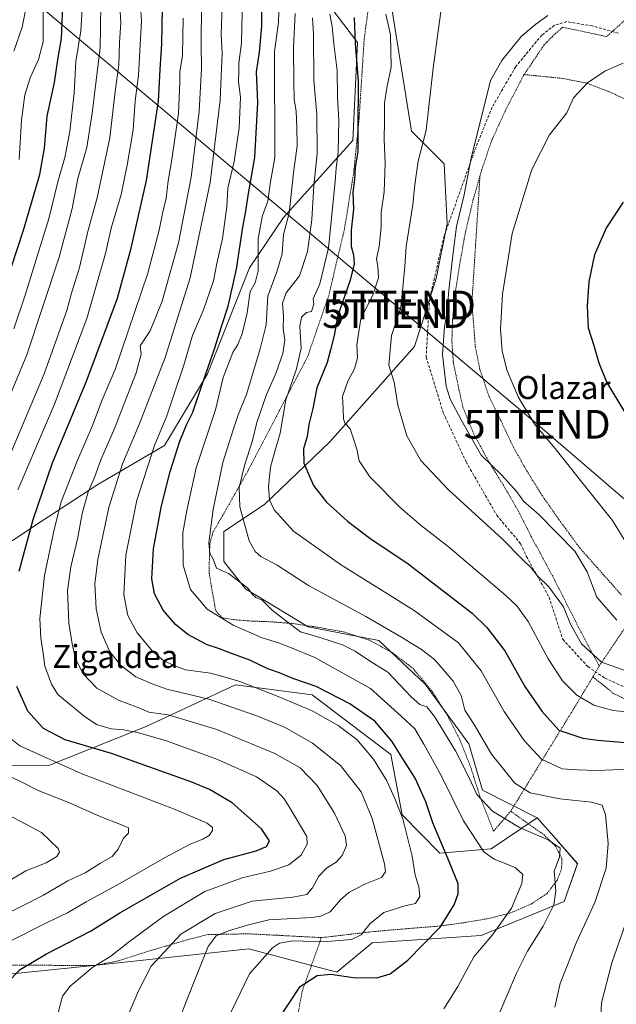
# Model space of a CAD drawing. Units: metres. Extents: x 613538 to 616970, y 4773332 to 4775703.
# Drawn here: x 614404 to 614612, y 4775028 to 4775371 of the extents above; entities that cross this region are included whole.
import ezdxf
from ezdxf.enums import TextEntityAlignment as Align

# ---------------------------------------------------------------- set-up
doc = ezdxf.new("R2010")
doc.units = ezdxf.units.M
doc.header["$MEASUREMENT"] = 0
doc.linetypes.add('TRAZOS', pattern=[0.75, 0.5, -0.25])
doc.linetypes.add('TRAZOSX2', pattern=[1.5, 1, -0.5])
doc.layers.get('0').update_dxf_attribs({"lineweight": 5})
for name, color, linetype, lineweight in [('Alambrada', 19, 'TRAZOS', 0), ('Arbolado forestal CxS', 92, 'Continuous', 0), ('Curva de nivel maestra', 36, 'Continuous', 30), ('Curva de nivel normal', 36, 'Continuous', 0), ('Pastizal CxS', 92, 'Continuous', 0), ('Senda', 19, 'TRAZOSX2', 0), ('Tendido', 6, 'Continuous', 0), ('Texto cartográfico', 19, 'Continuous', 0), ('Torre de tendido puntual', 7, 'Continuous', 0)]:
    doc.layers.add(name, color=color, linetype=linetype, lineweight=lineweight)
doc.styles.add('Arial', font='txt', dxfattribs={"height": 0.2})

# ---------------------------------------------------------------- blocks, each defined once
blk = doc.blocks.new('*U174')
at = {"layer": 'Pastizal CxS', "color": 92, "linetype": 'Continuous', "lineweight": 0}
blk.add_polyline3d([(614378.3991, 4775036.4283, 247.5074), (614429.6147, 4775041.6809, 256.3764), (614483.8149, 4775047.5207, 270.0957), (614514.5345, 4775039.3589, 275.7103), (614526.7937, 4775049.5599, 272.7979), (614564.8777, 4775052.1865, 281.1443), (614593.7687, 4775064.0053, 288.2031), (614598.4627, 4775077.2053, 287.7918), (614590.1227, 4775086.8283, 285.4438), (614584.3503, 4775093.2421, 286.0055), (614565.2803, 4775102.7993, 286.5888), (614560.5339, 4775118.9369, 288.6631), (614545.3457, 4775139.8205, 288.6284), (614529.2083, 4775155.0095, 288.3661), (614504.5277, 4775159.7551, 284.8331), (614482.6949, 4775173.0447, 284.876), (614475.1009, 4775182.5373, 285.554), (614475.1009, 4775192.9787, 288.1839), (614489.3397, 4775202.4715, 294.7538), (614512.1215, 4775224.3043, 303.5907), (614541.5483, 4775257.5281, 313.3966), (614549.1427, 4775281.2595, 315.0601), (614552.9395, 4775300.2445, 315.5347), (614551.9901, 4775321.1281, 313.7923), (614540.5989, 4775332.5193, 309.9093), (614531.1059, 4775391.3733, 306.5531)], dxfattribs=at)
blk = doc.blocks.new('*U204')
at = {"layer": 'Curva de nivel normal', "color": 36, "linetype": 'Continuous', "lineweight": 0}
blk.add_polyline3d([(614612.14, 4775162.09, 315), (614605.15, 4775170.16, 315), (614601.8, 4775178.97, 315), (614597.5, 4775186.11, 315), (614585, 4775198.99, 315), (614579.61, 4775203.59, 315), (614577.28, 4775206.85, 315), (614571.92, 4775212.76, 315), (614564.84, 4775219.64, 315), (614557.87, 4775231.98, 315), (614554.03, 4775239.1, 315), (614552.65, 4775243.69, 315), (614551.35, 4775254.76, 315), (614552.07, 4775264.39, 315), (614553.02, 4775269.91, 315), (614553.6, 4775277.13, 315), (614555.22, 4775291.24, 315), (614556.26, 4775299.39, 315), (614558.96, 4775310.39, 315), (614561.25, 4775322.72, 315), (614568.07, 4775350.19, 315), (614572.02, 4775357.19, 315), (614578.74, 4775365.57, 315), (614583.92, 4775369.84, 315), (614588.14, 4775372.92, 315)], dxfattribs=at)
blk = doc.blocks.new('*U208')
at = {"layer": 'Curva de nivel normal', "color": 36, "linetype": 'Continuous', "lineweight": 0}
blk.add_polyline3d([(614439.74, 4775019.78, 260), (614445.38, 4775032.83, 260), (614449.74, 4775041.52, 260), (614460.07, 4775052.58, 260), (614472.07, 4775059.82, 260), (614485.02, 4775064.11, 260), (614499.22, 4775065.48, 260), (614504.02, 4775066.51, 260), (614506.07, 4775068.81, 260), (614508.18, 4775072.9, 260), (614510.94, 4775075.65, 260), (614514.23, 4775077.71, 260), (614516.32, 4775080.08, 260), (614517.9, 4775083.51, 260), (614517.46, 4775086.9, 260), (614513.66, 4775094.85, 260), (614507.66, 4775104.43, 260), (614501.69, 4775110.66, 260), (614492.9, 4775115.66, 260), (614472.67, 4775124.02, 260), (614455.74, 4775129.12, 260), (614449, 4775130.06, 260), (614444.94, 4775131.73, 260), (614438.58, 4775134.14, 260), (614430.82, 4775138.34, 260), (614426.01, 4775143.42, 260), (614423.33, 4775148.59, 260), (614422.26, 4775153.87, 260), (614421, 4775161.05, 260), (614420.64, 4775172.39, 260), (614421.77, 4775180.72, 260), (614424.2, 4775190.95, 260), (614425.71, 4775199.32, 260), (614427.82, 4775206.89, 260), (614429.99, 4775211.79, 260), (614432.26, 4775218.01, 260), (614437.03, 4775228.88, 260), (614444.53, 4775248.3, 260), (614446.26, 4775254.83, 260), (614445.93, 4775257.72, 260), (614449.43, 4775263, 260), (614453.65, 4775273.28, 260), (614459.3, 4775293.62, 260), (614463.67, 4775316.5, 260), (614466.49, 4775339.4, 260), (614467.3, 4775354.4, 260), (614467.21, 4775362.72, 260), (614467.34, 4775376.71, 260)], dxfattribs=at)
blk = doc.blocks.new('*U236')
at = {"layer": 'Curva de nivel normal', "color": 36, "linetype": 'Continuous', "lineweight": 0}
blk.add_polyline3d([(614474.47, 4775376.4, 265), (614474.23, 4775366.4, 265), (614474.57, 4775359.73, 265), (614473.86, 4775343.4, 265), (614470.31, 4775314.72, 265), (614463.33, 4775281.39, 265), (614454.62, 4775253.72, 265), (614445.62, 4775230.32, 265), (614439.75, 4775216.62, 265), (614435.04, 4775201.37, 265), (614431.19, 4775183.19, 265), (614430.14, 4775174.8, 265), (614430.57, 4775166.06, 265), (614432.34, 4775157.95, 265), (614435.27, 4775151.26, 265), (614439.08, 4775146.4, 265), (614444.46, 4775142.31, 265), (614450.13, 4775139.86, 265), (614455.18, 4775138.03, 265), (614469.84, 4775134.5, 265), (614486.6, 4775128.8, 265), (614496.47, 4775124.63, 265), (614506.07, 4775119.25, 265), (614515.83, 4775111.47, 265), (614522.96, 4775102.24, 265), (614526.86, 4775093, 265), (614531.16, 4775077.19, 265), (614531.54, 4775074.37, 265), (614530.06, 4775072.4, 265), (614524.22, 4775070.07, 265), (614518.74, 4775067.18, 265), (614515.74, 4775064.6, 265), (614512.16, 4775060.47, 265), (614508.93, 4775058.87, 265), (614505.78, 4775058.46, 265), (614490.83, 4775057.58, 265), (614483.4, 4775055.78, 265), (614476.74, 4775053.77, 265), (614472.4, 4775051.99, 265), (614469.61, 4775048.35, 265), (614464.57, 4775035.49, 265), (614457.23, 4775017, 265)], dxfattribs=at)
blk = doc.blocks.new('*U238')
at = {"layer": 'Curva de nivel normal', "color": 36, "linetype": 'Continuous', "lineweight": 0}
blk.add_polyline3d([(614474.18, 4775018.4, 270), (614484.07, 4775038.77, 270), (614492.12, 4775047.91, 270), (614494.47, 4775049.48, 270), (614499.2, 4775050.31, 270), (614509.81, 4775049.94, 270), (614519.59, 4775050.8, 270), (614523.01, 4775052.36, 270), (614526.17, 4775056.3, 270), (614530.93, 4775060.2, 270), (614538.19, 4775062.47, 270), (614541.89, 4775063.31, 270), (614543.44, 4775065.78, 270), (614543.15, 4775069.17, 270), (614541.82, 4775073.22, 270), (614540.8, 4775079.83, 270), (614537.58, 4775092.89, 270), (614534.7, 4775099.92, 270), (614531.89, 4775106.04, 270), (614527.29, 4775113.6, 270), (614521.46, 4775120.53, 270), (614514.96, 4775125.41, 270), (614506.11, 4775130.32, 270), (614495.25, 4775135.04, 270), (614480.7, 4775140.68, 270), (614474.78, 4775142.43, 270), (614470.46, 4775143.59, 270), (614461.73, 4775144.75, 270), (614457.74, 4775146.24, 270), (614454.19, 4775147.97, 270), (614450.26, 4775151.26, 270), (614444.9, 4775157.68, 270), (614441.6, 4775163.76, 270), (614440.23, 4775171.05, 270), (614440.88, 4775184.72, 270), (614444.82, 4775203.95, 270), (614450.97, 4775222.97, 270), (614455.28, 4775233.28, 270), (614457.65, 4775240.63, 270), (614461.19, 4775251.03, 270), (614464.15, 4775261.28, 270), (614467.99, 4775270.32, 270), (614471.52, 4775280.37, 270), (614472.72, 4775286.49, 270), (614474.62, 4775295.13, 270), (614476.19, 4775306.16, 270), (614476.46, 4775312.72, 270), (614478.7, 4775322.05, 270), (614480.5, 4775333.72, 270), (614480.9, 4775344.4, 270), (614480.27, 4775349.73, 270), (614480.37, 4775353.4, 270), (614480.29, 4775356.3, 270), (614481.3, 4775363.35, 270), (614481.61, 4775379.06, 270)], dxfattribs=at)
blk = doc.blocks.new('*U248')
at = {"layer": 'Curva de nivel normal', "color": 36, "linetype": 'Continuous', "lineweight": 0}
blk.add_polyline3d([(614570.43, 4775023.21, 285), (614577.12, 4775039.04, 285), (614580.96, 4775046.71, 285), (614586.49, 4775055.38, 285), (614590.17, 4775062.91, 285), (614590.89, 4775067.76, 285), (614590.35, 4775074.58, 285), (614592.13, 4775079.45, 285), (614592.39, 4775082.61, 285), (614588.26, 4775085.56, 285), (614578.23, 4775089.83, 285), (614568.8, 4775095.55, 285), (614563.35, 4775101.34, 285), (614560.89, 4775106.71, 285), (614555.91, 4775116.56, 285), (614548.6, 4775128.48, 285), (614545.86, 4775131.84, 285), (614543.4, 4775132.68, 285), (614540.46, 4775135.4, 285), (614532.31, 4775143.99, 285), (614525.94, 4775147.95, 285), (614520.92, 4775151.27, 285), (614516.45, 4775153.5, 285), (614508.57, 4775156.11, 285), (614501.87, 4775157.99, 285), (614496.65, 4775161.96, 285), (614491.94, 4775165.55, 285), (614488.49, 4775169.02, 285), (614486.28, 4775170.01, 285), (614485.19, 4775170.87, 285), (614483.34, 4775173.32, 285), (614476.76, 4775178.41, 285), (614472.52, 4775180.24, 285), (614471.41, 4775183.32, 285), (614470.25, 4775185.51, 285), (614469.92, 4775189.04, 285), (614471.41, 4775200.73, 285), (614474.74, 4775217.07, 285), (614478.38, 4775228.47, 285), (614480.06, 4775233.72, 285), (614483.01, 4775240.72, 285), (614487.83, 4775256.72, 285), (614489.9, 4775265.05, 285), (614490.42, 4775275.09, 285), (614493.62, 4775283.5, 285), (614495.48, 4775289.83, 285), (614495.88, 4775296.53, 285), (614497.86, 4775303.98, 285), (614499.4, 4775318.07, 285), (614500.72, 4775327.44, 285), (614500.55, 4775333.93, 285), (614500.34, 4775339.45, 285), (614499.58, 4775343.73, 285), (614499.56, 4775349.56, 285), (614499.39, 4775361.77, 285), (614499.94, 4775373.6, 285)], dxfattribs=at)
blk = doc.blocks.new('*U249')
at = {"layer": 'Curva de nivel normal', "color": 36, "linetype": 'Continuous', "lineweight": 0}
for points in [[(614606.32, 4775018.93, 295), (614606.78, 4775028.7, 295), (614610.44, 4775042.58, 295), (614617.04, 4775061.53, 295)], [(614616.65, 4775110.15, 295), (614605.34, 4775109.7, 295), (614598.31, 4775109.87, 295), (614593.11, 4775110.32, 295), (614585.93, 4775113.62, 295), (614579.83, 4775120.14, 295), (614572.91, 4775130.23, 295), (614564.8, 4775144.44, 295), (614556.89, 4775154.16, 295), (614541.5, 4775165.48, 295), (614515.8, 4775181.45, 295), (614499.42, 4775193.07, 295), (614492.68, 4775200.52, 295), (614491.02, 4775204.09, 295), (614490.74, 4775208.71, 295), (614491.42, 4775215.47, 295), (614492.95, 4775221.39, 295), (614494.77, 4775227.31, 295), (614496.71, 4775238.91, 295), (614500.49, 4775249.73, 295), (614502.1, 4775256.88, 295), (614501.66, 4775264.46, 295), (614502.24, 4775267.69, 295), (614503.88, 4775269.35, 295), (614505.66, 4775269.68, 295), (614506.51, 4775272.25, 295), (614506.21, 4775274.17, 295), (614508.54, 4775279.35, 295), (614511.62, 4775291.91, 295), (614513.94, 4775315.04, 295), (614514.23, 4775319.69, 295), (614514.98, 4775325.38, 295), (614515.17, 4775336.39, 295), (614514.79, 4775344.4, 295), (614514.66, 4775353.73, 295), (614513.48, 4775363.06, 295), (614512.84, 4775369.06, 295), (614512.12, 4775373.4, 295)]]:
    blk.add_polyline3d(points, dxfattribs=at)
blk = doc.blocks.new('*U255')
at = {"layer": 'Curva de nivel normal', "color": 36, "linetype": 'Continuous', "lineweight": 0}
blk.add_polyline3d([(614417.29, 4775025.2, 255), (614418.85, 4775030.97, 255), (614421.54, 4775034.49, 255), (614429.39, 4775041.14, 255), (614435.73, 4775045.01, 255), (614441.73, 4775049.69, 255), (614454.17, 4775058.91, 255), (614468.49, 4775067.52, 255), (614481.51, 4775072.21, 255), (614491.4, 4775074.58, 255), (614497.74, 4775076.82, 255), (614502.1, 4775080.2, 255), (614504.19, 4775084.02, 255), (614504.01, 4775086.71, 255), (614498.45, 4775096.04, 255), (614496.16, 4775099.78, 255), (614493.63, 4775102.56, 255), (614486.45, 4775107.42, 255), (614472.7, 4775113.68, 255), (614455.08, 4775119.98, 255), (614444.95, 4775122.94, 255), (614440.26, 4775123.83, 255), (614435.86, 4775124.18, 255), (614430.71, 4775125.68, 255), (614426.35, 4775128.58, 255), (614417.26, 4775136.23, 255), (614415.03, 4775139.74, 255), (614412.74, 4775146.07, 255), (614412.09, 4775150.57, 255), (614411.26, 4775155.77, 255), (614410.94, 4775162.72, 255), (614412.61, 4775177.72, 255), (614415.89, 4775193.67, 255), (614418.4, 4775203.37, 255), (614423.84, 4775217.27, 255), (614429.36, 4775229.96, 255), (614432.73, 4775238.94, 255), (614437.26, 4775249.52, 255), (614448.58, 4775283.05, 255), (614452.59, 4775298.05, 255), (614453.68, 4775303.92, 255), (614455.02, 4775309.21, 255), (614455.66, 4775315.26, 255), (614457.03, 4775322.72, 255), (614459.28, 4775338.73, 255), (614459.8, 4775349.62, 255), (614459.75, 4775353.3, 255), (614460.65, 4775358.96, 255), (614460.91, 4775371.99, 255)], dxfattribs=at)
blk = doc.blocks.new('*U266')
at = {"layer": 'Curva de nivel maestra', "color": 36, "linetype": 'Continuous', "lineweight": 30}
blk.add_polyline3d([(614494.02, 4775022.76, 275), (614501.69, 4775034.37, 275), (614507.65, 4775038.19, 275), (614512.38, 4775038.74, 275), (614520.23, 4775037.56, 275), (614528.46, 4775037.35, 275), (614533.11, 4775038.81, 275), (614539.22, 4775043.6, 275), (614544.38, 4775048.74, 275), (614550.72, 4775055.22, 275), (614555.46, 4775062.8, 275), (614556.78, 4775066.71, 275), (614556.78, 4775070.14, 275), (614553.89, 4775077.38, 275), (614548.01, 4775091.39, 275), (614545.52, 4775098.75, 275), (614541.78, 4775106.99, 275), (614537.76, 4775113.46, 275), (614533.71, 4775119.93, 275), (614527.75, 4775126.84, 275), (614519.1, 4775132.93, 275), (614507.29, 4775139.01, 275), (614499.15, 4775141.81, 275), (614494.51, 4775143.75, 275), (614490.46, 4775145.12, 275), (614484.21, 4775148.2, 275), (614476.8, 4775150.85, 275), (614473.64, 4775152.07, 275), (614469.35, 4775153.47, 275), (614462.6, 4775157.1, 275), (614458.22, 4775160.54, 275), (614453.96, 4775165.54, 275), (614450.91, 4775171.28, 275), (614449.96, 4775176.53, 275), (614450.63, 4775186.91, 275), (614453.37, 4775202, 275), (614456.39, 4775213.96, 275), (614459.82, 4775224.5, 275), (614462.12, 4775230.18, 275), (614464.3, 4775234.6, 275), (614467.26, 4775243.54, 275), (614471.86, 4775256.67, 275), (614474.24, 4775264.5, 275), (614476.65, 4775271.51, 275), (614479.58, 4775284.44, 275), (614481.73, 4775299.1, 275), (614482.75, 4775304.73, 275), (614483.54, 4775310.15, 275), (614485.93, 4775323.42, 275), (614486.92, 4775342.56, 275), (614486.47, 4775353.27, 275), (614487.52, 4775360.06, 275), (614488.39, 4775369.13, 275), (614488.26, 4775383.33, 275)], dxfattribs=at)
blk = doc.blocks.new('5TTEND')
blk.add_text('5TTEND', height=10).set_placement((0, 0), align=Align.MIDDLE_CENTER)

msp = doc.modelspace()

# ---------------------------------------------------------------- linework, layer by layer
at = {"layer": 'Alambrada', "color": 19, "linetype": 'TRAZOS', "lineweight": 0}
for points in [[(614631.61, 4775386.17, 315.93), (614608.61, 4775365.56, 317.98), (614593.28, 4775368.82, 316.13), (614589.68, 4775365.63, 316.11), (614586.73, 4775362.54, 316.17), (614579.83, 4775352.31, 316.75)], [(614525.83, 4775378, 302.52), (614524.05, 4775364.69, 302.07), (614522.26, 4775336.81, 300.43), (614520.39, 4775318.07, 299.7), (614517.1, 4775298.07, 298.98), (614511.73, 4775275.43, 297.33), (614504.37, 4775254.09, 296.09), (614494.26, 4775234.71, 294.19), (614483.32, 4775213.8, 290.76), (614474.51, 4775198.24, 287.07), (614471.32, 4775192.75, 285.43), (614470.21, 4775188.59, 284.97), (614469.94, 4775178.7, 283.82), (614472.26, 4775165.34, 280.43), (614474.67, 4775162.85, 280.24), (614479.55, 4775162.18, 281.08), (614485.1, 4775161.76, 281.97), (614491.03, 4775161.56, 283.15), (614499.28, 4775160.91, 285.08), (614507.81, 4775159.63, 286.63), (614516.82, 4775158.02, 287.88), (614525.64, 4775155.21, 288.59), (614533.82, 4775150.84, 288.26), (614541.01, 4775145.32, 288.91), (614547.8, 4775137.23, 288.33), (614553.17, 4775128.75, 287.88), (614557.53, 4775120.14, 287.17), (614561.3, 4775110.52, 286.7), (614564.37, 4775100.73, 284.87), (614569.17, 4775088.51, 282.88), (614575.14, 4775095.5, 286.55)], [(614579.83, 4775352.31, 316.75), (614579.57, 4775351.92, 316.75), (614573.92, 4775341.07, 316.86), (614568.44, 4775329.23, 316.36), (614564.67, 4775317.9, 316.41), (614564.44, 4775317.1, 316.35)], [(614615.26, 4775343.64, 321.65), (614609.28, 4775346.43, 320.99), (614601.18, 4775349.42, 319.87), (614593.17, 4775350.97, 318.75), (614579.83, 4775352.31, 316.75)], [(614564.44, 4775317.1, 316.35), (614562.1, 4775308.75, 316.34), (614559.36, 4775297.44, 316.07), (614557.65, 4775287.8, 316.09), (614556, 4775277.47, 315.76), (614554.91, 4775267.74, 315.69), (614554.63, 4775259.51, 316.09), (614555.14, 4775251.88, 316.43), (614556.95, 4775243.31, 316.89), (614558.42, 4775236.51, 315.46), (614562.31, 4775226.85, 315.24), (614567.67, 4775217.1, 314.83), (614572.59, 4775209.13, 314.06), (614577.82, 4775200.12, 313.7), (614582.42, 4775191.02, 312.22), (614590.48, 4775176.09, 310.7), (614598.92, 4775159.39, 310.77), (614605.99, 4775146.07, 309.41)], [(614564.44, 4775317.1, 316.35), (614561.6, 4775272.69, 317.93), (614562.82, 4775257.36, 318.28), (614564.42, 4775249.41, 318.15), (614567.6, 4775240.1, 318.04), (614571.69, 4775231.66, 317.91), (614576.1, 4775222.39, 317.59), (614580.69, 4775214.23, 317.35), (614586.01, 4775205.71, 316.83), (614591.92, 4775197.22, 316.49), (614599.21, 4775187.29, 315.8), (614613.73, 4775170.89, 317.41)], [(614647.73, 4775032.63, 305.21), (614664.51, 4775032.25, 312.79), (614701.33, 4775035.44, 328.64), (614728, 4775038.25, 340.35), (614726.44, 4775044.13, 339.88), (614724.21, 4775054.69, 338.69), (614721.87, 4775067.66, 337.92), (614719.89, 4775079.51, 337.44), (614718.51, 4775090.69, 337.04), (614717.49, 4775102.68, 336.23), (614717.13, 4775113.32, 335.87), (614716.89, 4775124.01, 333.76), (614715.57, 4775134.22, 335.13), (614713.12, 4775145.21, 335.18), (614709.07, 4775155.96, 336.06), (614702.94, 4775165.66, 336.6), (614695.4, 4775175.23, 337.15), (614687.95, 4775182.55, 337.39), (614654.29, 4775173.19, 324.53), (614618.42, 4775164.54, 316.8), (614605.99, 4775146.07, 309.41)], [(614605.99, 4775146.07, 309.41), (614603.8, 4775142.36, 308.01)], [(614603.8, 4775142.36, 308.01), (614598.37, 4775133.25, 304.2), (614575.14, 4775095.5, 286.55)], [(614603.8, 4775142.36, 308.01), (614610.93, 4775136.57, 306.96), (614617.8, 4775133.16, 306.14), (614625.46, 4775129.63, 304.81), (614633.62, 4775126.26, 303.93), (614639.44, 4775121.83, 302.99), (614640.85, 4775115.31, 302), (614640.18, 4775108.07, 301.67), (614636.55, 4775093.47, 300.25), (614630.58, 4775071.19, 299.58), (614626.57, 4775055.97, 299.39), (614624.3, 4775046.27, 298.76), (614624.73, 4775039.71, 299.26), (614626.27, 4775034.24, 299.73), (614635.72, 4775032.91, 301.29), (614647.73, 4775032.63, 305.21)], [(614575.14, 4775095.5, 286.55), (614581.18, 4775091.19, 285.84), (614586.64, 4775087.33, 285.46), (614590.62, 4775083.47, 284.83), (614593.01, 4775079.01, 285.18), (614592.87, 4775075.29, 285.55), (614591.3, 4775071.39, 285.4), (614587.87, 4775066.84, 284.18), (614582.35, 4775063.18, 282.56), (614575.06, 4775060.01, 280.48), (614567.71, 4775058.15, 278.3), (614558.82, 4775056.61, 276.44), (614549.55, 4775055.38, 274.51), (614539.62, 4775054.59, 272.96), (614527.89, 4775053.61, 270.89), (614509.12, 4775051.42, 269.14)], [(614509.12, 4775051.42, 269.14), (614493.42, 4775052.26, 268.54), (614483.65, 4775052.75, 266.99), (614469.46, 4775052.47, 263.63), (614463.26, 4775050.94, 262.15), (614454.98, 4775048.51, 259.75), (614446.67, 4775046.05, 257.8), (614438.34, 4775043.31, 256.25), (614429.82, 4775041.67, 254.69), (614418.85, 4775041.73, 252.78), (614404.94, 4775041.86, 249.63), (614393.87, 4775041.58, 247.57)], [(614509.12, 4775051.42, 269.14), (614502.44, 4775032.77, 275.6), (614498.14, 4775010.11, 277.49), (614494.26, 4774992.34, 277.93), (614491.69, 4774982.14, 277.73), (614490.26, 4774976.85, 276.67), (614488.51, 4774970.52, 275.37)]]:
    msp.add_polyline3d(points, dxfattribs=at)
at = {"layer": 'Arbolado forestal CxS', "color": 92, "linetype": 'Continuous', "lineweight": 0}
for points in [[(614385.88, 4775625.37, 225.43), (614404.43, 4775618.96, 234.35), (614403.29, 4775589.7, 237.34), (614407.32, 4775550.78, 238.37), (614431.47, 4775505.15, 251.77), (614440.19, 4775470.3, 255.74), (614459.87, 4775426.13, 263.55), (614479.77, 4775411.16, 274.42), (614505.55, 4775384.84, 293.38), (614521.73, 4775363.48, 302.98), (614520.05, 4775329.34, 301.42), (614495.89, 4775302.5, 286.94), (614484.09, 4775284.93, 281.67), (614469.36, 4775247.92, 279.33), (614454.47, 4775222.98, 275.33), (614431.15, 4775209.35, 264.58), (614411.35, 4775196.49, 255.09), (614391.69, 4775183.51, 245.62)], [(614404.43, 4775618.96, 234.35), (614403.29, 4775589.7, 237.34), (614407.32, 4775550.78, 238.37), (614431.47, 4775505.15, 251.77), (614440.19, 4775470.3, 255.74), (614459.87, 4775426.13, 263.55), (614479.77, 4775411.16, 274.42), (614505.55, 4775384.84, 293.38), (614521.73, 4775363.48, 302.98), (614520.05, 4775329.34, 301.42), (614495.89, 4775302.5, 286.94), (614484.09, 4775284.93, 281.67), (614469.36, 4775247.92, 279.33), (614454.47, 4775222.98, 275.33), (614431.15, 4775209.35, 264.58), (614411.35, 4775196.49, 255.09), (614391.69, 4775183.51, 245.62), (614379.87, 4775174.32, 240.2), (614371.99, 4775150.68, 238.01), (614370.67, 4775128.35, 237.23), (614384.88, 4775111.64, 237.48)], [(614384.88, 4775111.64, 237.48), (614414.11, 4775111.39, 243.27), (614448.22, 4775125.16, 255.25), (614479.14, 4775139.53, 268.11), (614505.87, 4775136.07, 271.98), (614533.32, 4775115.22, 274.23), (614537.26, 4775094.21, 271.42), (614550.48, 4775080.81, 275.28), (614568.31, 4775082.34, 280.29), (614584.35, 4775093.24, 286.01), (614590.12, 4775086.83, 285.44), (614598.46, 4775077.21, 287.79), (614593.77, 4775064.01, 288.2), (614564.88, 4775052.19, 281.14), (614526.79, 4775049.56, 272.8), (614514.53, 4775039.36, 275.71), (614483.81, 4775047.52, 270.1), (614429.61, 4775041.68, 256.38), (614378.4, 4775036.43, 247.51)], [(614384.88, 4775111.64, 237.48), (614414.11, 4775111.39, 243.27), (614448.22, 4775125.16, 255.25), (614479.14, 4775139.53, 268.11), (614505.87, 4775136.07, 271.98), (614533.32, 4775115.22, 274.23), (614537.26, 4775094.21, 271.42), (614550.48, 4775080.81, 275.28), (614568.31, 4775082.34, 280.29), (614584.35, 4775093.24, 286.01)], [(614378.4, 4775036.43, 247.51), (614429.61, 4775041.68, 256.38), (614483.81, 4775047.52, 270.1), (614514.53, 4775039.36, 275.71), (614526.79, 4775049.56, 272.8), (614564.88, 4775052.19, 281.14), (614593.77, 4775064.01, 288.2), (614598.46, 4775077.21, 287.79), (614590.12, 4775086.83, 285.44), (614584.35, 4775093.24, 286.01)]]:
    msp.add_polyline3d(points, dxfattribs=at)
at = {"layer": 'Curva de nivel maestra', "color": 36, "linetype": 'Continuous', "lineweight": 30}
for points in [[(614394.45, 4775265.44, 225), (614405.21, 4775298.1, 225), (614410.96, 4775317.51, 225), (614412.57, 4775326.63, 225), (614413.54, 4775337.8, 225), (614416.06, 4775349.57, 225), (614417.35, 4775358.27, 225), (614418.46, 4775364.93, 225), (614418.94, 4775376.06, 225), (614418, 4775391.06, 225), (614414, 4775413.4, 225), (614405.82, 4775440.65, 225), (614402.86, 4775448.86, 225)], [(614403.76, 4775179.22, 250), (614408.62, 4775197.18, 250), (614415.3, 4775216.96, 250), (614427.26, 4775245.37, 250), (614438.08, 4775274.32, 250), (614442.83, 4775291.81, 250), (614448.19, 4775315.33, 250), (614452.37, 4775343.06, 250), (614452.85, 4775354.06, 250), (614453.48, 4775363.04, 250), (614453.75, 4775375.49, 250)], [(614520.58, 4775372.18, 300), (614520.92, 4775363.18, 300), (614521.92, 4775350.06, 300), (614521.82, 4775332.72, 300), (614521.78, 4775325.39, 300), (614520.85, 4775320.05, 300), (614520.71, 4775315.66, 300), (614520.1, 4775311.16, 300), (614520.27, 4775305.33, 300), (614519.52, 4775298.05, 300), (614519.55, 4775292.39, 300), (614520.28, 4775289.5, 300), (614520.56, 4775286.34, 300), (614519.11, 4775280.58, 300), (614514.78, 4775267.91, 300), (614513.55, 4775261.39, 300), (614512.35, 4775256.33, 300), (614511.16, 4775251.92, 300), (614507.52, 4775243.06, 300), (614506.1, 4775235.86, 300), (614504.72, 4775230.32, 300), (614504.22, 4775226.12, 300), (614502.86, 4775221.81, 300), (614503.03, 4775216.79, 300), (614506.4, 4775209.02, 300), (614510.92, 4775203.23, 300), (614518.24, 4775196.56, 300), (614526.04, 4775190.7, 300), (614539.42, 4775181.74, 300), (614561.74, 4775164.5, 300), (614566.87, 4775159.58, 300), (614573.14, 4775151.35, 300), (614580.03, 4775138.97, 300), (614585.97, 4775130.36, 300), (614591.95, 4775123.71, 300), (614600.3, 4775120.99, 300), (614605.55, 4775120.24, 300), (614626, 4775118.49, 300)], [(614614.97, 4775234.78, 325), (614608.65, 4775245.05, 325), (614605.96, 4775251.72, 325), (614604.26, 4775257.7, 325), (614602.32, 4775263.9, 325), (614601.87, 4775271.52, 325), (614602.45, 4775280.07, 325), (614604.54, 4775289.54, 325), (614608.41, 4775298.6, 325), (614614.5, 4775307.86, 325)], [(614399.41, 4775035.5, 250), (614404.11, 4775040.29, 250), (614413.31, 4775045.79, 250), (614428.62, 4775053.67, 250), (614438.8, 4775060.12, 250), (614449.47, 4775066.08, 250), (614460.04, 4775072.11, 250), (614475.15, 4775078.71, 250), (614486.4, 4775081.7, 250), (614489.96, 4775083.16, 250), (614490.99, 4775085.18, 250), (614488.2, 4775089.31, 250), (614477.96, 4775098.47, 250), (614470.11, 4775103.07, 250), (614463.92, 4775105.62, 250), (614435.91, 4775115.59, 250), (614419.81, 4775120.41, 250), (614412.23, 4775124.27, 250), (614406.7, 4775130.42, 250), (614402.88, 4775138.96, 250)]]:
    msp.add_polyline3d(points, dxfattribs=at)
at = {"layer": 'Curva de nivel normal', "color": 36, "linetype": 'Continuous', "lineweight": 0}
for points in [[(614403.11, 4775478.75, 230), (614407.07, 4775458.85, 230), (614411.43, 4775447.73, 230), (614415.88, 4775430.06, 230), (614417.75, 4775425.06, 230), (614419.43, 4775418.06, 230), (614419.89, 4775412.4, 230), (614420.35, 4775409.4, 230), (614419.79, 4775406.06, 230), (614420.54, 4775402.73, 230), (614423.88, 4775395.73, 230), (614424.81, 4775387.78, 230), (614425.9, 4775379.17, 230), (614425.23, 4775367.57, 230), (614423.52, 4775356.86, 230), (614422.91, 4775345.91, 230), (614421.45, 4775332.47, 230), (614419.64, 4775323.4, 230), (614417.18, 4775314.87, 230), (614414.15, 4775302.48, 230), (614405.88, 4775275.39, 230), (614401.91, 4775263.62, 230)], [(614403.78, 4775322.72, 220), (614404.56, 4775336.39, 220), (614405.7, 4775345.25, 220), (614407.52, 4775351.14, 220), (614410.44, 4775357.58, 220), (614412.1, 4775363.72, 220), (614412.14, 4775371.03, 220), (614411.96, 4775382.11, 220), (614410.6, 4775388.6, 220), (614409.98, 4775395.78, 220), (614410.16, 4775403.06, 220), (614409.44, 4775408.73, 220), (614407.2, 4775417.73, 220), (614403.87, 4775428.4, 220)], [(614401.84, 4775360.5, 215), (614404.8, 4775368.8, 215), (614406.86, 4775379.42, 215), (614406.58, 4775385.24, 215), (614405.75, 4775390.06, 215), (614405.18, 4775396.06, 215), (614403.09, 4775403.85, 215)], [(614551.88, 4775026.62, 280), (614556.69, 4775034.38, 280), (614562.23, 4775044.71, 280), (614568.77, 4775052.36, 280), (614575.41, 4775061.64, 280), (614578.99, 4775070.28, 280), (614579.35, 4775073.41, 280), (614576.69, 4775075.85, 280), (614569.33, 4775078.73, 280), (614565.78, 4775081.28, 280), (614558.64, 4775092.12, 280), (614550.8, 4775108.21, 280), (614544.86, 4775118.89, 280), (614541.69, 4775124.2, 280), (614536.97, 4775128.59, 280), (614526.22, 4775138.22, 280), (614506.83, 4775149.11, 280), (614498.4, 4775152.57, 280), (614494.16, 4775154.22, 280), (614488.49, 4775155.96, 280), (614478.37, 4775160.36, 280), (614469.33, 4775165.98, 280), (614463.47, 4775172.79, 280), (614460.91, 4775181.22, 280), (614460.77, 4775192.57, 280), (614462.19, 4775200.38, 280), (614465.48, 4775215.2, 280), (614472.18, 4775235.39, 280), (614474.9, 4775246.72, 280), (614478.2, 4775255.45, 280), (614479.94, 4775258.18, 280), (614481.48, 4775261.86, 280), (614483.25, 4775269.26, 280), (614484.26, 4775276.64, 280), (614486.09, 4775279.72, 280), (614487.05, 4775283.83, 280), (614487.12, 4775295.15, 280), (614488.64, 4775303.16, 280), (614490.47, 4775308.22, 280), (614491.4, 4775314.93, 280), (614492.88, 4775323.43, 280), (614492.8, 4775360.4, 280), (614494.2, 4775370.4, 280), (614494.54, 4775381.73, 280)], [(614551.87, 4775381.85, 310), (614549.9, 4775367.4, 310), (614548.14, 4775354.51, 310), (614545.66, 4775332.95, 310), (614542.82, 4775322.06, 310), (614542.11, 4775316.41, 310), (614541.56, 4775312.92, 310), (614541.07, 4775306.93, 310), (614538.7, 4775292.39, 310), (614538.27, 4775285.39, 310), (614537.66, 4775279.32, 310), (614536.83, 4775271.11, 310), (614533.54, 4775261.3, 310), (614532.62, 4775250.99, 310), (614534.47, 4775245.04, 310), (614535.8, 4775237.05, 310), (614538.91, 4775226.39, 310), (614543.76, 4775217.77, 310), (614553.44, 4775207.54, 310), (614572.12, 4775190.44, 310), (614579.31, 4775183.29, 310), (614582.32, 4775180.3, 310), (614584.45, 4775177.6, 310), (614588.45, 4775173.75, 310), (614593.54, 4775166.69, 310), (614596, 4775160.73, 310), (614599.88, 4775153.87, 310), (614606.78, 4775147.51, 310), (614619.91, 4775142.77, 310)], [(614400.37, 4775219.31, 240), (614412.4, 4775248.02, 240), (614420.34, 4775270.05, 240), (614421.98, 4775276.05, 240), (614424.72, 4775285.02, 240), (614427.78, 4775298, 240), (614430.95, 4775309.32, 240), (614435.31, 4775330.3, 240), (614437.26, 4775346.44, 240), (614438.48, 4775355.73, 240), (614438.75, 4775363.4, 240), (614439.16, 4775370.4, 240), (614438.61, 4775379.82, 240)], [(614403.3, 4775207.59, 245), (614416.11, 4775237.45, 245), (614427.3, 4775267.21, 245), (614433.81, 4775289.89, 245), (614435.86, 4775298.72, 245), (614439.34, 4775310.55, 245), (614441.38, 4775320.73, 245), (614443.54, 4775333.04, 245), (614444.13, 4775343.13, 245), (614445.34, 4775352.06, 245), (614445.9, 4775362.78, 245), (614446.42, 4775370.8, 245), (614445.89, 4775378.23, 245)], [(614390.94, 4775217.66, 235), (614406.46, 4775254.63, 235), (614417.71, 4775288.7, 235), (614422.22, 4775305.6, 235), (614424.25, 4775316.11, 235), (614427.35, 4775326.88, 235), (614429.16, 4775338.85, 235), (614431.94, 4775361.61, 235), (614432.2, 4775376.46, 235)], [(614506.02, 4775372.08, 290), (614506.34, 4775366.43, 290), (614506.54, 4775350.18, 290), (614507.58, 4775338.42, 290), (614507.71, 4775324.74, 290), (614506.51, 4775313.51, 290), (614505.78, 4775301.82, 290), (614504.32, 4775290.64, 290), (614501.47, 4775282.09, 290), (614496.86, 4775276.17, 290), (614495.62, 4775272.6, 290), (614495.96, 4775268.05, 290), (614495.76, 4775263.75, 290), (614496.41, 4775259.71, 290), (614495.69, 4775255.01, 290), (614493.24, 4775248.04, 290), (614489.93, 4775240.72, 290), (614486.62, 4775231.05, 290), (614485.07, 4775224.71, 290), (614482.31, 4775216.03, 290), (614480.44, 4775208.35, 290), (614480.67, 4775201.63, 290), (614483.97, 4775189.72, 290), (614486, 4775185.98, 290), (614488.03, 4775184.29, 290), (614493.65, 4775181.3, 290), (614504.63, 4775174.14, 290), (614524.65, 4775163.42, 290), (614536.81, 4775156.26, 290), (614543.98, 4775151.92, 290), (614548.54, 4775148.43, 290), (614551.55, 4775144.87, 290), (614555.13, 4775140.78, 290), (614557.88, 4775135.86, 290), (614559.16, 4775130.73, 290), (614562.45, 4775125.78, 290), (614568.5, 4775115.39, 290), (614576.58, 4775105.22, 290), (614581.92, 4775101.86, 290), (614592.3, 4775099.81, 290), (614603.29, 4775098.69, 290), (614607.05, 4775097.62, 290), (614608.17, 4775094.25, 290), (614609.17, 4775084.22, 290), (614608.49, 4775075.65, 290), (614604.5, 4775063.66, 290), (614598.08, 4775049.81, 290), (614592.35, 4775035.48, 290), (614590.56, 4775027.15, 290)], [(614531.55, 4775373.33, 305), (614533.28, 4775366.12, 305), (614533.5, 4775354.94, 305), (614531.98, 4775347.67, 305), (614531.17, 4775342.28, 305), (614531.18, 4775335.98, 305), (614530.96, 4775329.81, 305), (614531.41, 4775321.34, 305), (614530.99, 4775311.47, 305), (614529.96, 4775304.24, 305), (614530.02, 4775299.05, 305), (614529.24, 4775292.39, 305), (614528.31, 4775288.05, 305), (614528.86, 4775285.39, 305), (614529.04, 4775281.39, 305), (614527.08, 4775275.39, 305), (614522.83, 4775267.24, 305), (614521.46, 4775258.11, 305), (614521.76, 4775253.57, 305), (614520.72, 4775249.72, 305), (614518.31, 4775245.39, 305), (614516.49, 4775240.05, 305), (614516.68, 4775235.72, 305), (614516.82, 4775232.22, 305), (614517.4, 4775230.61, 305), (614519.17, 4775228.84, 305), (614520.17, 4775225.63, 305), (614521.45, 4775221.71, 305), (614522.3, 4775217.68, 305), (614526.06, 4775212.04, 305), (614536.72, 4775201.2, 305), (614543.98, 4775194.96, 305), (614553.34, 4775187.82, 305), (614573.4, 4775170.72, 305), (614577.29, 4775167.09, 305), (614581.27, 4775161.59, 305), (614588.24, 4775148.56, 305), (614593.24, 4775140.89, 305), (614598.17, 4775135.91, 305), (614604.15, 4775132.5, 305), (614610.87, 4775130.61, 305), (614619.15, 4775129.8, 305)], [(614615.66, 4775188.73, 320), (614610.64, 4775196.88, 320), (614600.4, 4775209.57, 320), (614590.63, 4775221.95, 320), (614583.55, 4775230.28, 320), (614577.86, 4775239.72, 320), (614573.96, 4775249.04, 320), (614572.15, 4775255.88, 320), (614571.57, 4775263.6, 320), (614572.24, 4775275.74, 320), (614575.7, 4775296.92, 320), (614582.47, 4775319.19, 320), (614588.68, 4775331.35, 320), (614594.77, 4775338.95, 320), (614597.07, 4775344.19, 320), (614602.07, 4775349.54, 320), (614608.22, 4775353.66, 320), (614614.36, 4775356.26, 320)], [(614400.16, 4775049.95, 245), (614413.44, 4775056.7, 245), (614420.6, 4775060.01, 245), (614427.11, 4775063.86, 245), (614438.88, 4775070.27, 245), (614454.36, 4775079.23, 245), (614463.42, 4775083.97, 245), (614467.82, 4775085.69, 245), (614469.98, 4775087.03, 245), (614471.16, 4775088.77, 245), (614471.19, 4775089.82, 245), (614469.34, 4775091.35, 245), (614458.17, 4775096.12, 245), (614425.37, 4775108.64, 245), (614403.96, 4775118.26, 245), (614396.92, 4775123.88, 245)], [(614397.29, 4775058.63, 240), (614412.19, 4775066.28, 240), (614420.7, 4775071.27, 240), (614426.72, 4775074.04, 240), (614432.14, 4775077.38, 240), (614436.11, 4775079.71, 240), (614438.3, 4775082.21, 240), (614440.1, 4775086.04, 240), (614441.85, 4775087.88, 240), (614441.87, 4775089.64, 240), (614438.28, 4775091.2, 240), (614432.79, 4775093.28, 240), (614420.69, 4775098.68, 240), (614410.39, 4775102.77, 240), (614404.7, 4775105.64, 240), (614397.44, 4775109.14, 240)], [(614395.55, 4775068.6, 235), (614406.08, 4775074.65, 235), (614413.19, 4775077.48, 235), (614416.86, 4775079.65, 235), (614417.75, 4775081.26, 235), (614417.35, 4775082.46, 235), (614411.5, 4775088.06, 235), (614400.18, 4775094.07, 235)]]:
    msp.add_polyline3d(points, dxfattribs=at)
at = {"layer": 'Pastizal CxS', "color": 92, "linetype": 'Continuous', "lineweight": 0}
for points in [[(614404.43, 4775618.96, 234.35), (614403.29, 4775589.7, 237.34), (614407.32, 4775550.78, 238.37), (614431.47, 4775505.15, 251.77), (614440.19, 4775470.3, 255.74), (614459.87, 4775426.13, 263.55), (614479.77, 4775411.16, 274.42), (614505.55, 4775384.84, 293.38), (614521.73, 4775363.48, 302.98), (614520.05, 4775329.34, 301.42), (614495.89, 4775302.5, 286.94), (614484.09, 4775284.93, 281.67), (614469.36, 4775247.92, 279.33), (614454.47, 4775222.98, 275.33), (614431.15, 4775209.35, 264.58), (614411.35, 4775196.49, 255.09), (614391.69, 4775183.51, 245.62), (614379.87, 4775174.32, 240.2), (614371.99, 4775150.68, 238.01), (614370.67, 4775128.35, 237.23), (614384.88, 4775111.64, 237.48)], [(614877.08, 4775556.7, 270.57), (614822.16, 4775546.48, 276.9), (614593.86, 4775512.37, 291.88), (614524.17, 4775530.2, 290.98), (614518.77, 4775507.18, 293.89), (614531.11, 4775391.37, 306.55), (614540.6, 4775332.52, 309.91), (614551.99, 4775321.13, 313.79), (614552.94, 4775300.24, 315.53), (614549.14, 4775281.26, 315.06), (614541.55, 4775257.53, 313.4), (614512.12, 4775224.3, 303.59), (614489.34, 4775202.47, 294.75), (614475.1, 4775192.98, 288.18), (614475.1, 4775182.54, 285.55), (614482.69, 4775173.04, 284.88), (614504.53, 4775159.76, 284.83), (614529.21, 4775155.01, 288.37), (614545.35, 4775139.82, 288.63), (614560.53, 4775118.94, 288.66), (614565.28, 4775102.8, 286.59), (614584.35, 4775093.24, 286.01)], [(614877.08, 4775556.7, 270.57), (614822.16, 4775546.48, 276.9), (614593.86, 4775512.37, 291.88), (614524.17, 4775530.2, 290.98), (614518.77, 4775507.18, 293.89), (614531.11, 4775391.37, 306.55), (614540.6, 4775332.52, 309.91), (614551.99, 4775321.13, 313.79), (614552.94, 4775300.24, 315.53), (614549.14, 4775281.26, 315.06), (614541.55, 4775257.53, 313.4), (614512.12, 4775224.3, 303.59), (614489.34, 4775202.47, 294.75), (614475.1, 4775192.98, 288.18), (614475.1, 4775182.54, 285.55), (614482.69, 4775173.04, 284.88), (614504.53, 4775159.76, 284.83), (614529.21, 4775155.01, 288.37), (614545.35, 4775139.82, 288.63), (614560.53, 4775118.94, 288.66), (614565.28, 4775102.8, 286.59), (614584.35, 4775093.24, 286.01)], [(614531.11, 4775391.37, 306.55), (614540.6, 4775332.52, 309.91), (614551.99, 4775321.13, 313.79), (614552.94, 4775300.24, 315.53), (614549.14, 4775281.26, 315.06), (614541.55, 4775257.53, 313.4), (614512.12, 4775224.3, 303.59), (614489.34, 4775202.47, 294.75), (614475.1, 4775192.98, 288.18), (614475.1, 4775182.54, 285.55), (614482.69, 4775173.04, 284.88), (614504.53, 4775159.76, 284.83), (614529.21, 4775155.01, 288.37), (614545.35, 4775139.82, 288.63), (614560.53, 4775118.94, 288.66), (614565.28, 4775102.8, 286.59), (614584.35, 4775093.24, 286.01), (614568.31, 4775082.34, 280.29), (614550.48, 4775080.81, 275.28), (614550.48, 4775080.81, 275.28), (614537.26, 4775094.21, 271.42), (614533.32, 4775115.22, 274.23), (614505.87, 4775136.07, 271.98), (614479.14, 4775139.53, 268.11), (614448.22, 4775125.16, 255.25), (614414.11, 4775111.39, 243.27), (614384.88, 4775111.64, 237.48)], [(614391.69, 4775183.51, 245.62), (614411.35, 4775196.49, 255.09), (614431.15, 4775209.35, 264.58), (614454.47, 4775222.98, 275.33), (614469.36, 4775247.92, 279.33), (614484.09, 4775284.93, 281.67), (614495.89, 4775302.5, 286.94), (614520.05, 4775329.34, 301.42), (614521.73, 4775363.48, 302.98), (614505.55, 4775384.84, 293.38)], [(614384.88, 4775111.64, 237.48), (614414.11, 4775111.39, 243.27), (614448.22, 4775125.16, 255.25), (614479.14, 4775139.53, 268.11), (614505.87, 4775136.07, 271.98), (614533.32, 4775115.22, 274.23), (614537.26, 4775094.21, 271.42), (614550.48, 4775080.81, 275.28), (614568.31, 4775082.34, 280.29), (614584.35, 4775093.24, 286.01)], [(614378.4, 4775036.43, 247.51), (614429.61, 4775041.68, 256.38), (614483.81, 4775047.52, 270.1), (614514.53, 4775039.36, 275.71), (614526.79, 4775049.56, 272.8), (614564.88, 4775052.19, 281.14), (614593.77, 4775064.01, 288.2), (614598.46, 4775077.21, 287.79), (614590.12, 4775086.83, 285.44), (614584.35, 4775093.24, 286.01)]]:
    msp.add_polyline3d(points, dxfattribs=at)
at = {"layer": 'Senda', "color": 19, "linetype": 'TRAZOSX2', "lineweight": 0}
msp.add_lwpolyline([(614612.68, 4775366.72), (614603.58, 4775369.26), (614594.69, 4775370.75), (614590.45, 4775369.48), (614586.01, 4775366.09), (614576.91, 4775355.08), (614568.65, 4775340.9), (614562.51, 4775325.66), (614551.93, 4775296.03), (614546.86, 4775274.09), (614545.66, 4775253.85), (614551.62, 4775234.4), (614559.56, 4775217.33), (614570.27, 4775198.68), (614578.61, 4775188.76), (614580.59, 4775184.39), (614588.53, 4775170.11), (614593.29, 4775155.42), (614602.02, 4775145.9), (614607.97, 4775141.93), (614620.67, 4775135.98)], dxfattribs=at)
at = {"layer": 'Tendido', "color": 6, "linetype": 'Continuous', "lineweight": 0}
msp.add_polyline3d([(614142.81, 4775601.63, 262.15), (614536.41, 4775270.72, 309.7), (614584.4, 4775230.37, 319.98), (614651.2, 4775173.05, 323.97), (614797.14, 4775050.47, 364.9), (614997.89, 4774881.17, 416.98), (615057.08, 4774831.75, 433.65)], dxfattribs=at)

# ---------------------------------------------------------------- block references
at = {"layer": 'Curva de nivel maestra', "color": 36, "linetype": 'Continuous', "lineweight": 30}
msp.add_blockref('*U266', (0, 0), dxfattribs=at)
at = {"layer": 'Curva de nivel normal', "color": 36, "linetype": 'Continuous', "lineweight": 0}
for name in ['*U249', '*U236', '*U204', '*U248', '*U238', '*U255', '*U208']:
    msp.add_blockref(name, (0, 0), dxfattribs=at)
at = {"layer": 'Pastizal CxS', "color": 92, "linetype": 'Continuous', "lineweight": 0}
msp.add_blockref('*U174', (0, 0), dxfattribs=at)
at = {"layer": 'Torre de tendido puntual', "linetype": 'Continuous', "lineweight": 0}
for p in [(614534.97, 4775269, 309.23), (614537.41, 4775271.96, 310.01), (614584.4, 4775230.37, 319.98)]:
    msp.add_blockref('5TTEND', p, dxfattribs=at)

# ---------------------------------------------------------------- texts
at = {"layer": 'Texto cartográfico', "color": 19, "linetype": 'Continuous', "lineweight": 0, "style": 'Arial'}
for s, p in [('Olazar', (614593.5, 4775243.19)), ('Zigaldea', (614437.25, 4775149.44))]:
    msp.add_text(s, height=8, dxfattribs=at).set_placement(p, align=Align.MIDDLE_CENTER)

doc.saveas('drawing.dxf')
